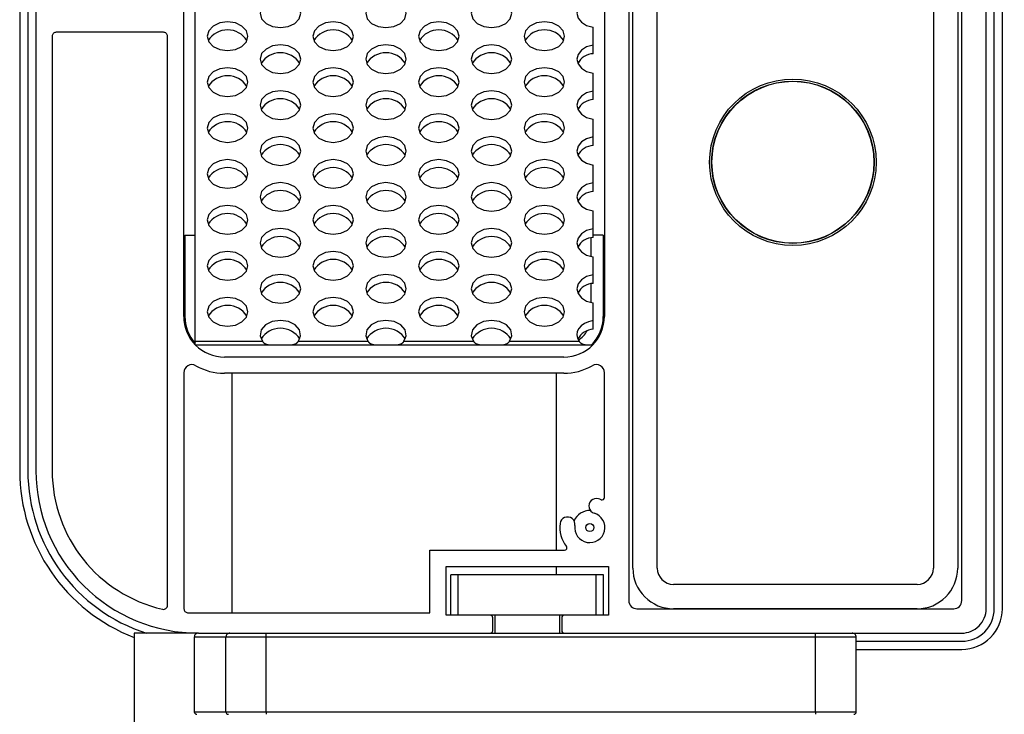
# Model space of a CAD drawing. Extents: x 0 to 10500, y 0 to 7425.
# Drawn here: x 978 to 1100, y 5367 to 5452 of the extents above; entities that cross this region are included whole.
import ezdxf

# ---------------------------------------------------------------- set-up
doc = ezdxf.new("R2010")
doc.units = 0
doc.header["$LTSCALE"] = 25
doc.layers.get('0').update_dxf_attribs({"linetype": 'CONTINUOUS'})
doc.styles.add('SLDTEXTSTYLE0', font='TXT', dxfattribs={"width": 0.605})
doc.dimstyles.new('SLDDIMSTYLE0', dxfattribs={"dimtxt": 87.5, "dimasz": 87.5, "dimexe": 0, "dimexo": 0.0625, "dimgap": 21.875, "dimtad": 1, "dimrnd": 1e-09, "dimzin": 12, "dimsah": 1, "dimcen": 0.09, "dimazin": 3, "dimtfac": 1, "dimtofl": 0, "dimtmove": 0, "dimatfit": 3})

# ---------------------------------------------------------------- blocks, each defined once
blk = doc.blocks.new('*D25')
at = {"color": 7, "linetype": 'CONTINUOUS'}
for p, q in [((1119.27, 5375.04), (1482.17, 5375.04)), ((1457.17, 5375.04), (1457.17, 3356.45)), ((1328.18, 3356.45), (1482.17, 3356.45))]:
    blk.add_line(p, q, dxfattribs=at)
for points in [[(1457.17, 5375.04), (1444.67, 5287.54), (1469.67, 5287.54)], [(1457.17, 3356.45), (1469.67, 3443.95), (1444.67, 3443.95)]]:
    blk.add_solid(points, dxfattribs=at)
at = {"color": 7, "linetype": 'CONTINUOUS', "style": 'SLDTEXTSTYLE0', "width": 0.605}
blk.add_text('A', height=87.5, rotation=90, dxfattribs=at).set_placement((1431.88, 4325.67))
blk = doc.blocks.new('*D27')
at = {"color": 7, "linetype": 'CONTINUOUS'}
for p, q in [((3565.47, 5867.55), (3820.78, 5867.55)), ((3795.78, 5867.55), (3795.78, 3356.59)), ((1105.62, 3356.59), (3820.78, 3356.59))]:
    blk.add_line(p, q, dxfattribs=at)
for points in [[(3795.78, 5867.55), (3783.28, 5780.05), (3808.28, 5780.05)], [(3795.78, 3356.59), (3808.28, 3444.09), (3783.28, 3444.09)]]:
    blk.add_solid(points, dxfattribs=at)
at = {"color": 7, "linetype": 'CONTINUOUS', "style": 'SLDTEXTSTYLE0', "width": 0.605}
blk.add_text('F', height=87.5, rotation=90, dxfattribs=at).set_placement((3770.49, 4575.39))

msp = doc.modelspace()

# ---------------------------------------------------------------- linework, layer by layer
at = {"color": 7, "linetype": 'CONTINUOUS'}
for p, q in [((998.47, 5415.588), (998.47, 5521.588)), ((1097.27, 5379.588), (1097.27, 5506.588)), ((1099.27, 5379.588), (1099.27, 5505.546)), ((1098.27, 5379.588), (1098.27, 5499.754)), ((1094.27, 5380.588), (1094.27, 5498.44)), ((999.87, 5412.528), (999.87, 5479.178)), ((1050.27, 5479.588), (1050.27, 5415.588)), ((1053.27, 5479.588), (1053.27, 5380.588)), ((1053.77, 5384.588), (1053.77, 5474.588)), ((1056.77, 5384.588), (1056.77, 5474.588)), ((1090.77, 5474.588), (1090.77, 5384.588)), ((1093.77, 5474.588), (1093.77, 5384.588)), ((978.27, 5473.518), (978.27, 5396.588)), ((979.27, 5473.518), (979.27, 5396.588)), ((980.27, 5473.518), (980.27, 5396.588)), ((1048.87, 5449.014), (1048.87, 5451.207)), ((982.27, 5450.088), (982.27, 5396.588)), ((995.97, 5450.588), (982.77, 5450.588)), ((996.47, 5380.018), (996.47, 5450.088)), ((1048.87, 5447.954), (1048.87, 5449.014)), ((1048.87, 5443.358), (1048.87, 5445.55)), ((1048.87, 5442.297), (1048.87, 5443.358)), ((1048.87, 5437.701), (1048.87, 5439.894)), ((1048.87, 5436.64), (1048.87, 5437.701)), ((1048.87, 5432.044), (1048.87, 5434.237)), ((1048.87, 5430.983), (1048.87, 5432.044)), ((1048.87, 5426.387), (1048.87, 5428.58)), ((998.62, 5425.588), (998.62, 5415.588)), ((998.62, 5425.588), (999.87, 5425.588)), ((1048.62, 5422.969), (1048.62, 5425.281)), ((1048.87, 5425.326), (1048.87, 5426.387)), ((1050.12, 5425.588), (1048.87, 5425.588)), ((1050.12, 5425.588), (1050.12, 5415.588)), ((1048.87, 5420.73), (1048.87, 5422.923)), ((1048.87, 5419.67), (1048.87, 5420.73)), ((1048.62, 5417.312), (1048.62, 5419.624)), ((1048.87, 5415.073), (1048.87, 5417.266)), ((1048.87, 5414.013), (1048.87, 5415.073)), ((999.87, 5412.118), (999.87, 5412.528)), ((999.899, 5412.088), (1048.841, 5412.088)), ((1045.27, 5410.588), (1003.47, 5410.588)), ((998.47, 5408.66), (998.47, 5379.607)), ((1045.27, 5408.588), (1003.47, 5408.588)), ((1004.37, 5408.588), (1004.37, 5379.088)), ((1044.37, 5386.788), (1044.37, 5408.588)), ((1050.27, 5393.296), (1050.27, 5408.66)), ((1028.77, 5379.088), (1028.77, 5386.788)), ((1028.77, 5386.788), (1045.347, 5386.788)), ((1030.77, 5384.788), (1050.77, 5384.788)), ((1030.77, 5378.788), (1030.77, 5384.788)), ((1044.37, 5383.788), (1044.37, 5384.788)), ((1050.77, 5384.788), (1050.77, 5378.788)), ((1031.37, 5378.788), (1031.37, 5383.788)), ((1032.27, 5383.788), (1031.37, 5383.788)), ((1032.27, 5378.788), (1032.27, 5383.788)), ((1049.27, 5383.788), (1032.27, 5383.788)), ((1050.17, 5383.788), (1049.27, 5383.788)), ((1049.27, 5378.788), (1049.27, 5383.788)), ((1050.17, 5378.788), (1050.17, 5383.788)), ((1088.77, 5382.588), (1058.77, 5382.588)), ((1054.27, 5379.588), (1093.27, 5379.588)), ((1088.77, 5379.588), (1058.77, 5379.588)), ((999.77, 5379.088), (1028.77, 5379.088)), ((1036.22, 5378.788), (1030.77, 5378.788)), ((1045.32, 5378.788), (1036.22, 5378.788)), ((1036.52, 5376.888), (1036.52, 5378.488)), ((1036.77, 5378.788), (1036.77, 5376.588)), ((1044.77, 5376.588), (1044.77, 5378.788)), ((1045.02, 5378.488), (1045.02, 5376.888)), ((1050.77, 5378.788), (1045.32, 5378.788)), ((992.37, 5376.588), (992.37, 5316.588)), ((1000.27, 5376.588), (992.37, 5376.588)), ((999.77, 5376.088), (999.77, 5366.888)), ((1000.27, 5376.588), (1036.22, 5376.588)), ((1036.22, 5376.588), (1045.32, 5376.588)), ((1045.32, 5376.588), (1094.27, 5376.588)), ((1081.27, 5366.888), (1081.27, 5376.088)), ((1081.27, 5375.588), (1094.27, 5375.588)), ((1081.27, 5374.588), (1094.27, 5374.588))]:
    msp.add_line(p, q, dxfattribs=at)
at = {"color": 8, "linetype": 'CONTINUOUS'}
for p, q in [((999.87, 5412.528), (1008.15, 5412.528)), ((1012.589, 5412.528), (1021.15, 5412.528)), ((1025.589, 5412.528), (1034.15, 5412.528)), ((1038.589, 5412.528), (1047.15, 5412.528)), ((1003.667, 5376.088), (999.77, 5376.088)), ((1003.667, 5366.888), (1003.667, 5376.088)), ((1008.618, 5376.088), (1003.667, 5376.088)), ((1008.618, 5376.088), (1008.618, 5376.588)), ((1008.618, 5366.888), (1008.618, 5376.088)), ((1076.27, 5376.088), (1008.618, 5376.088)), ((1076.27, 5376.088), (1076.27, 5376.588)), ((1076.27, 5366.888), (1076.27, 5376.088)), ((1081.27, 5376.088), (1076.27, 5376.088)), ((999.77, 5366.888), (1003.667, 5366.888)), ((1003.667, 5366.888), (1008.618, 5366.888)), ((1008.618, 5366.888), (1076.27, 5366.888)), ((1008.618, 5366.888), (1008.618, 5366.588)), ((1076.27, 5366.888), (1076.27, 5366.588)), ((1076.27, 5366.888), (1081.27, 5366.888))]:
    msp.add_line(p, q, dxfattribs=at)
at = {"color": 7, "linetype": 'CONTINUOUS'}
for points in [[(1011.327, 5454.573), (1010.37, 5454.707), (1009.413, 5454.573), (1008.602, 5454.189), (1008.06, 5453.616), (1007.87, 5452.939), (1008.06, 5452.263), (1008.602, 5451.689), (1009.413, 5451.306), (1010.37, 5451.172), (1011.327, 5451.306), (1012.138, 5451.689), (1012.68, 5452.263), (1012.87, 5452.939), (1012.68, 5453.616), (1012.138, 5454.189), (1011.327, 5454.573)], [(1024.327, 5454.573), (1023.37, 5454.707), (1022.413, 5454.573), (1021.602, 5454.189), (1021.06, 5453.616), (1020.87, 5452.939), (1021.06, 5452.263), (1021.602, 5451.689), (1022.413, 5451.306), (1023.37, 5451.172), (1024.327, 5451.306), (1025.138, 5451.689), (1025.68, 5452.263), (1025.87, 5452.939), (1025.68, 5453.616), (1025.138, 5454.189), (1024.327, 5454.573)], [(1037.327, 5454.573), (1036.37, 5454.707), (1035.413, 5454.573), (1034.602, 5454.189), (1034.06, 5453.616), (1033.87, 5452.939), (1034.06, 5452.263), (1034.602, 5451.689), (1035.413, 5451.306), (1036.37, 5451.172), (1037.327, 5451.306), (1038.138, 5451.689), (1038.68, 5452.263), (1038.87, 5452.939), (1038.68, 5453.616), (1038.138, 5454.189), (1037.327, 5454.573)], [(1048.87, 5454.671), (1048.077, 5454.452), (1047.434, 5454.057), (1047.015, 5453.533), (1046.87, 5452.939), (1047.015, 5452.346), (1047.434, 5451.821), (1048.077, 5451.426), (1048.87, 5451.207)], [(1004.827, 5451.744), (1003.87, 5451.879), (1002.913, 5451.744), (1002.102, 5451.361), (1001.56, 5450.787), (1001.37, 5450.111), (1001.56, 5449.434), (1002.102, 5448.861), (1002.913, 5448.478), (1003.87, 5448.343), (1004.827, 5448.478), (1005.638, 5448.861), (1006.18, 5449.434), (1006.37, 5450.111), (1006.18, 5450.787), (1005.638, 5451.361), (1004.827, 5451.744)], [(1017.827, 5451.744), (1016.87, 5451.879), (1015.913, 5451.744), (1015.102, 5451.361), (1014.56, 5450.787), (1014.37, 5450.111), (1014.56, 5449.434), (1015.102, 5448.861), (1015.913, 5448.478), (1016.87, 5448.343), (1017.827, 5448.478), (1018.638, 5448.861), (1019.18, 5449.434), (1019.37, 5450.111), (1019.18, 5450.787), (1018.638, 5451.361), (1017.827, 5451.744)], [(1030.827, 5451.744), (1029.87, 5451.879), (1028.913, 5451.744), (1028.102, 5451.361), (1027.56, 5450.787), (1027.37, 5450.111), (1027.56, 5449.434), (1028.102, 5448.861), (1028.913, 5448.478), (1029.87, 5448.343), (1030.827, 5448.478), (1031.638, 5448.861), (1032.18, 5449.434), (1032.37, 5450.111), (1032.18, 5450.787), (1031.638, 5451.361), (1030.827, 5451.744)], [(1043.827, 5451.744), (1042.87, 5451.879), (1041.913, 5451.744), (1041.102, 5451.361), (1040.56, 5450.787), (1040.37, 5450.111), (1040.56, 5449.434), (1041.102, 5448.861), (1041.913, 5448.478), (1042.87, 5448.343), (1043.827, 5448.478), (1044.638, 5448.861), (1045.18, 5449.434), (1045.37, 5450.111), (1045.18, 5450.787), (1044.638, 5451.361), (1043.827, 5451.744)], [(1011.327, 5448.916), (1010.37, 5449.05), (1009.413, 5448.916), (1008.602, 5448.532), (1008.06, 5447.959), (1007.87, 5447.282), (1008.06, 5446.606), (1008.602, 5446.032), (1009.413, 5445.649), (1010.37, 5445.515), (1011.327, 5445.649), (1012.138, 5446.032), (1012.68, 5446.606), (1012.87, 5447.282), (1012.68, 5447.959), (1012.138, 5448.532), (1011.327, 5448.916)], [(1024.327, 5448.916), (1023.37, 5449.05), (1022.413, 5448.916), (1021.602, 5448.532), (1021.06, 5447.959), (1020.87, 5447.282), (1021.06, 5446.606), (1021.602, 5446.032), (1022.413, 5445.649), (1023.37, 5445.515), (1024.327, 5445.649), (1025.138, 5446.032), (1025.68, 5446.606), (1025.87, 5447.282), (1025.68, 5447.959), (1025.138, 5448.532), (1024.327, 5448.916)], [(1037.327, 5448.916), (1036.37, 5449.05), (1035.413, 5448.916), (1034.602, 5448.532), (1034.06, 5447.959), (1033.87, 5447.282), (1034.06, 5446.606), (1034.602, 5446.032), (1035.413, 5445.649), (1036.37, 5445.515), (1037.327, 5445.649), (1038.138, 5446.032), (1038.68, 5446.606), (1038.87, 5447.282), (1038.68, 5447.959), (1038.138, 5448.532), (1037.327, 5448.916)], [(1048.87, 5449.014), (1048.077, 5448.795), (1047.434, 5448.401), (1047.015, 5447.876), (1046.87, 5447.282), (1047.015, 5446.689), (1047.434, 5446.164), (1048.077, 5445.77), (1048.87, 5445.55)], [(1004.827, 5446.087), (1003.87, 5446.222), (1002.913, 5446.087), (1002.102, 5445.704), (1001.56, 5445.131), (1001.37, 5444.454), (1001.56, 5443.778), (1002.102, 5443.204), (1002.913, 5442.821), (1003.87, 5442.686), (1004.827, 5442.821), (1005.638, 5443.204), (1006.18, 5443.778), (1006.37, 5444.454), (1006.18, 5445.131), (1005.638, 5445.704), (1004.827, 5446.087)], [(1017.827, 5446.087), (1016.87, 5446.222), (1015.913, 5446.087), (1015.102, 5445.704), (1014.56, 5445.131), (1014.37, 5444.454), (1014.56, 5443.778), (1015.102, 5443.204), (1015.913, 5442.821), (1016.87, 5442.686), (1017.827, 5442.821), (1018.638, 5443.204), (1019.18, 5443.778), (1019.37, 5444.454), (1019.18, 5445.131), (1018.638, 5445.704), (1017.827, 5446.087)], [(1030.827, 5446.087), (1029.87, 5446.222), (1028.913, 5446.087), (1028.102, 5445.704), (1027.56, 5445.131), (1027.37, 5444.454), (1027.56, 5443.778), (1028.102, 5443.204), (1028.913, 5442.821), (1029.87, 5442.686), (1030.827, 5442.821), (1031.638, 5443.204), (1032.18, 5443.778), (1032.37, 5444.454), (1032.18, 5445.131), (1031.638, 5445.704), (1030.827, 5446.087)], [(1043.827, 5446.087), (1042.87, 5446.222), (1041.913, 5446.087), (1041.102, 5445.704), (1040.56, 5445.131), (1040.37, 5444.454), (1040.56, 5443.778), (1041.102, 5443.204), (1041.913, 5442.821), (1042.87, 5442.686), (1043.827, 5442.821), (1044.638, 5443.204), (1045.18, 5443.778), (1045.37, 5444.454), (1045.18, 5445.131), (1044.638, 5445.704), (1043.827, 5446.087)], [(1011.327, 5443.259), (1010.37, 5443.393), (1009.413, 5443.259), (1008.602, 5442.876), (1008.06, 5442.302), (1007.87, 5441.626), (1008.06, 5440.949), (1008.602, 5440.376), (1009.413, 5439.992), (1010.37, 5439.858), (1011.327, 5439.992), (1012.138, 5440.376), (1012.68, 5440.949), (1012.87, 5441.626), (1012.68, 5442.302), (1012.138, 5442.876), (1011.327, 5443.259)], [(1024.327, 5443.259), (1023.37, 5443.393), (1022.413, 5443.259), (1021.602, 5442.876), (1021.06, 5442.302), (1020.87, 5441.626), (1021.06, 5440.949), (1021.602, 5440.376), (1022.413, 5439.992), (1023.37, 5439.858), (1024.327, 5439.992), (1025.138, 5440.376), (1025.68, 5440.949), (1025.87, 5441.626), (1025.68, 5442.302), (1025.138, 5442.876), (1024.327, 5443.259)], [(1037.327, 5443.259), (1036.37, 5443.393), (1035.413, 5443.259), (1034.602, 5442.876), (1034.06, 5442.302), (1033.87, 5441.626), (1034.06, 5440.949), (1034.602, 5440.376), (1035.413, 5439.992), (1036.37, 5439.858), (1037.327, 5439.992), (1038.138, 5440.376), (1038.68, 5440.949), (1038.87, 5441.626), (1038.68, 5442.302), (1038.138, 5442.876), (1037.327, 5443.259)], [(1048.87, 5443.358), (1048.077, 5443.138), (1047.434, 5442.744), (1047.015, 5442.219), (1046.87, 5441.626), (1047.015, 5441.032), (1047.434, 5440.508), (1048.077, 5440.113), (1048.87, 5439.894)], [(1004.827, 5440.43), (1003.87, 5440.565), (1002.913, 5440.43), (1002.102, 5440.047), (1001.56, 5439.474), (1001.37, 5438.797), (1001.56, 5438.121), (1002.102, 5437.547), (1002.913, 5437.164), (1003.87, 5437.029), (1004.827, 5437.164), (1005.638, 5437.547), (1006.18, 5438.121), (1006.37, 5438.797), (1006.18, 5439.474), (1005.638, 5440.047), (1004.827, 5440.43)], [(1017.827, 5440.43), (1016.87, 5440.565), (1015.913, 5440.43), (1015.102, 5440.047), (1014.56, 5439.474), (1014.37, 5438.797), (1014.56, 5438.121), (1015.102, 5437.547), (1015.913, 5437.164), (1016.87, 5437.029), (1017.827, 5437.164), (1018.638, 5437.547), (1019.18, 5438.121), (1019.37, 5438.797), (1019.18, 5439.474), (1018.638, 5440.047), (1017.827, 5440.43)], [(1030.827, 5440.43), (1029.87, 5440.565), (1028.913, 5440.43), (1028.102, 5440.047), (1027.56, 5439.474), (1027.37, 5438.797), (1027.56, 5438.121), (1028.102, 5437.547), (1028.913, 5437.164), (1029.87, 5437.029), (1030.827, 5437.164), (1031.638, 5437.547), (1032.18, 5438.121), (1032.37, 5438.797), (1032.18, 5439.474), (1031.638, 5440.047), (1030.827, 5440.43)], [(1043.827, 5440.43), (1042.87, 5440.565), (1041.913, 5440.43), (1041.102, 5440.047), (1040.56, 5439.474), (1040.37, 5438.797), (1040.56, 5438.121), (1041.102, 5437.547), (1041.913, 5437.164), (1042.87, 5437.029), (1043.827, 5437.164), (1044.638, 5437.547), (1045.18, 5438.121), (1045.37, 5438.797), (1045.18, 5439.474), (1044.638, 5440.047), (1043.827, 5440.43)], [(1011.327, 5437.602), (1010.37, 5437.737), (1009.413, 5437.602), (1008.602, 5437.219), (1008.06, 5436.645), (1007.87, 5435.969), (1008.06, 5435.292), (1008.602, 5434.719), (1009.413, 5434.336), (1010.37, 5434.201), (1011.327, 5434.336), (1012.138, 5434.719), (1012.68, 5435.292), (1012.87, 5435.969), (1012.68, 5436.645), (1012.138, 5437.219), (1011.327, 5437.602)], [(1024.327, 5437.602), (1023.37, 5437.737), (1022.413, 5437.602), (1021.602, 5437.219), (1021.06, 5436.645), (1020.87, 5435.969), (1021.06, 5435.292), (1021.602, 5434.719), (1022.413, 5434.336), (1023.37, 5434.201), (1024.327, 5434.336), (1025.138, 5434.719), (1025.68, 5435.292), (1025.87, 5435.969), (1025.68, 5436.645), (1025.138, 5437.219), (1024.327, 5437.602)], [(1037.327, 5437.602), (1036.37, 5437.737), (1035.413, 5437.602), (1034.602, 5437.219), (1034.06, 5436.645), (1033.87, 5435.969), (1034.06, 5435.292), (1034.602, 5434.719), (1035.413, 5434.336), (1036.37, 5434.201), (1037.327, 5434.336), (1038.138, 5434.719), (1038.68, 5435.292), (1038.87, 5435.969), (1038.68, 5436.645), (1038.138, 5437.219), (1037.327, 5437.602)], [(1048.87, 5437.701), (1048.077, 5437.482), (1047.434, 5437.087), (1047.015, 5436.562), (1046.87, 5435.969), (1047.015, 5435.375), (1047.434, 5434.851), (1048.077, 5434.456), (1048.87, 5434.237)], [(1004.827, 5434.774), (1003.87, 5434.908), (1002.913, 5434.774), (1002.102, 5434.39), (1001.56, 5433.817), (1001.37, 5433.14), (1001.56, 5432.464), (1002.102, 5431.89), (1002.913, 5431.507), (1003.87, 5431.373), (1004.827, 5431.507), (1005.638, 5431.89), (1006.18, 5432.464), (1006.37, 5433.14), (1006.18, 5433.817), (1005.638, 5434.39), (1004.827, 5434.774)], [(1017.827, 5434.774), (1016.87, 5434.908), (1015.913, 5434.774), (1015.102, 5434.39), (1014.56, 5433.817), (1014.37, 5433.14), (1014.56, 5432.464), (1015.102, 5431.89), (1015.913, 5431.507), (1016.87, 5431.373), (1017.827, 5431.507), (1018.638, 5431.89), (1019.18, 5432.464), (1019.37, 5433.14), (1019.18, 5433.817), (1018.638, 5434.39), (1017.827, 5434.774)], [(1030.827, 5434.774), (1029.87, 5434.908), (1028.913, 5434.774), (1028.102, 5434.39), (1027.56, 5433.817), (1027.37, 5433.14), (1027.56, 5432.464), (1028.102, 5431.89), (1028.913, 5431.507), (1029.87, 5431.373), (1030.827, 5431.507), (1031.638, 5431.89), (1032.18, 5432.464), (1032.37, 5433.14), (1032.18, 5433.817), (1031.638, 5434.39), (1030.827, 5434.774)], [(1043.827, 5434.774), (1042.87, 5434.908), (1041.913, 5434.774), (1041.102, 5434.39), (1040.56, 5433.817), (1040.37, 5433.14), (1040.56, 5432.464), (1041.102, 5431.89), (1041.913, 5431.507), (1042.87, 5431.373), (1043.827, 5431.507), (1044.638, 5431.89), (1045.18, 5432.464), (1045.37, 5433.14), (1045.18, 5433.817), (1044.638, 5434.39), (1043.827, 5434.774)], [(1011.327, 5431.945), (1010.37, 5432.08), (1009.413, 5431.945), (1008.602, 5431.562), (1008.06, 5430.988), (1007.87, 5430.312), (1008.06, 5429.635), (1008.602, 5429.062), (1009.413, 5428.679), (1010.37, 5428.544), (1011.327, 5428.679), (1012.138, 5429.062), (1012.68, 5429.635), (1012.87, 5430.312), (1012.68, 5430.988), (1012.138, 5431.562), (1011.327, 5431.945)], [(1024.327, 5431.945), (1023.37, 5432.08), (1022.413, 5431.945), (1021.602, 5431.562), (1021.06, 5430.988), (1020.87, 5430.312), (1021.06, 5429.635), (1021.602, 5429.062), (1022.413, 5428.679), (1023.37, 5428.544), (1024.327, 5428.679), (1025.138, 5429.062), (1025.68, 5429.635), (1025.87, 5430.312), (1025.68, 5430.988), (1025.138, 5431.562), (1024.327, 5431.945)], [(1037.327, 5431.945), (1036.37, 5432.08), (1035.413, 5431.945), (1034.602, 5431.562), (1034.06, 5430.988), (1033.87, 5430.312), (1034.06, 5429.635), (1034.602, 5429.062), (1035.413, 5428.679), (1036.37, 5428.544), (1037.327, 5428.679), (1038.138, 5429.062), (1038.68, 5429.635), (1038.87, 5430.312), (1038.68, 5430.988), (1038.138, 5431.562), (1037.327, 5431.945)], [(1048.87, 5432.044), (1048.077, 5431.825), (1047.434, 5431.43), (1047.015, 5430.905), (1046.87, 5430.312), (1047.015, 5429.718), (1047.434, 5429.194), (1048.077, 5428.799), (1048.87, 5428.58)], [(1004.827, 5429.117), (1003.87, 5429.251), (1002.913, 5429.117), (1002.102, 5428.733), (1001.56, 5428.16), (1001.37, 5427.483), (1001.56, 5426.807), (1002.102, 5426.233), (1002.913, 5425.85), (1003.87, 5425.716), (1004.827, 5425.85), (1005.638, 5426.233), (1006.18, 5426.807), (1006.37, 5427.483), (1006.18, 5428.16), (1005.638, 5428.733), (1004.827, 5429.117)], [(1017.827, 5429.117), (1016.87, 5429.251), (1015.913, 5429.117), (1015.102, 5428.733), (1014.56, 5428.16), (1014.37, 5427.483), (1014.56, 5426.807), (1015.102, 5426.233), (1015.913, 5425.85), (1016.87, 5425.716), (1017.827, 5425.85), (1018.638, 5426.233), (1019.18, 5426.807), (1019.37, 5427.483), (1019.18, 5428.16), (1018.638, 5428.733), (1017.827, 5429.117)], [(1030.827, 5429.117), (1029.87, 5429.251), (1028.913, 5429.117), (1028.102, 5428.733), (1027.56, 5428.16), (1027.37, 5427.483), (1027.56, 5426.807), (1028.102, 5426.233), (1028.913, 5425.85), (1029.87, 5425.716), (1030.827, 5425.85), (1031.638, 5426.233), (1032.18, 5426.807), (1032.37, 5427.483), (1032.18, 5428.16), (1031.638, 5428.733), (1030.827, 5429.117)], [(1043.827, 5429.117), (1042.87, 5429.251), (1041.913, 5429.117), (1041.102, 5428.733), (1040.56, 5428.16), (1040.37, 5427.483), (1040.56, 5426.807), (1041.102, 5426.233), (1041.913, 5425.85), (1042.87, 5425.716), (1043.827, 5425.85), (1044.638, 5426.233), (1045.18, 5426.807), (1045.37, 5427.483), (1045.18, 5428.16), (1044.638, 5428.733), (1043.827, 5429.117)], [(1011.327, 5426.288), (1010.37, 5426.423), (1009.413, 5426.288), (1008.602, 5425.905), (1008.06, 5425.332), (1007.87, 5424.655), (1008.06, 5423.979), (1008.602, 5423.405), (1009.413, 5423.022), (1010.37, 5422.887), (1011.327, 5423.022), (1012.138, 5423.405), (1012.68, 5423.979), (1012.87, 5424.655), (1012.68, 5425.332), (1012.138, 5425.905), (1011.327, 5426.288)], [(1024.327, 5426.288), (1023.37, 5426.423), (1022.413, 5426.288), (1021.602, 5425.905), (1021.06, 5425.332), (1020.87, 5424.655), (1021.06, 5423.979), (1021.602, 5423.405), (1022.413, 5423.022), (1023.37, 5422.887), (1024.327, 5423.022), (1025.138, 5423.405), (1025.68, 5423.979), (1025.87, 5424.655), (1025.68, 5425.332), (1025.138, 5425.905), (1024.327, 5426.288)], [(1037.327, 5426.288), (1036.37, 5426.423), (1035.413, 5426.288), (1034.602, 5425.905), (1034.06, 5425.332), (1033.87, 5424.655), (1034.06, 5423.979), (1034.602, 5423.405), (1035.413, 5423.022), (1036.37, 5422.887), (1037.327, 5423.022), (1038.138, 5423.405), (1038.68, 5423.979), (1038.87, 5424.655), (1038.68, 5425.332), (1038.138, 5425.905), (1037.327, 5426.288)], [(1048.87, 5426.387), (1048.077, 5426.168), (1047.434, 5425.773), (1047.015, 5425.249), (1046.87, 5424.655), (1047.015, 5424.062), (1047.434, 5423.537), (1048.077, 5423.142), (1048.87, 5422.923)], [(1004.827, 5423.46), (1003.87, 5423.594), (1002.913, 5423.46), (1002.102, 5423.077), (1001.56, 5422.503), (1001.37, 5421.827), (1001.56, 5421.15), (1002.102, 5420.577), (1002.913, 5420.193), (1003.87, 5420.059), (1004.827, 5420.193), (1005.638, 5420.577), (1006.18, 5421.15), (1006.37, 5421.827), (1006.18, 5422.503), (1005.638, 5423.077), (1004.827, 5423.46)], [(1017.827, 5423.46), (1016.87, 5423.594), (1015.913, 5423.46), (1015.102, 5423.077), (1014.56, 5422.503), (1014.37, 5421.827), (1014.56, 5421.15), (1015.102, 5420.577), (1015.913, 5420.193), (1016.87, 5420.059), (1017.827, 5420.193), (1018.638, 5420.577), (1019.18, 5421.15), (1019.37, 5421.827), (1019.18, 5422.503), (1018.638, 5423.077), (1017.827, 5423.46)], [(1030.827, 5423.46), (1029.87, 5423.594), (1028.913, 5423.46), (1028.102, 5423.077), (1027.56, 5422.503), (1027.37, 5421.827), (1027.56, 5421.15), (1028.102, 5420.577), (1028.913, 5420.193), (1029.87, 5420.059), (1030.827, 5420.193), (1031.638, 5420.577), (1032.18, 5421.15), (1032.37, 5421.827), (1032.18, 5422.503), (1031.638, 5423.077), (1030.827, 5423.46)], [(1043.827, 5423.46), (1042.87, 5423.594), (1041.913, 5423.46), (1041.102, 5423.077), (1040.56, 5422.503), (1040.37, 5421.827), (1040.56, 5421.15), (1041.102, 5420.577), (1041.913, 5420.193), (1042.87, 5420.059), (1043.827, 5420.193), (1044.638, 5420.577), (1045.18, 5421.15), (1045.37, 5421.827), (1045.18, 5422.503), (1044.638, 5423.077), (1043.827, 5423.46)], [(1011.327, 5420.631), (1010.37, 5420.766), (1009.413, 5420.631), (1008.602, 5420.248), (1008.06, 5419.675), (1007.87, 5418.998), (1008.06, 5418.322), (1008.602, 5417.748), (1009.413, 5417.365), (1010.37, 5417.23), (1011.327, 5417.365), (1012.138, 5417.748), (1012.68, 5418.322), (1012.87, 5418.998), (1012.68, 5419.675), (1012.138, 5420.248), (1011.327, 5420.631)], [(1024.327, 5420.631), (1023.37, 5420.766), (1022.413, 5420.631), (1021.602, 5420.248), (1021.06, 5419.675), (1020.87, 5418.998), (1021.06, 5418.322), (1021.602, 5417.748), (1022.413, 5417.365), (1023.37, 5417.23), (1024.327, 5417.365), (1025.138, 5417.748), (1025.68, 5418.322), (1025.87, 5418.998), (1025.68, 5419.675), (1025.138, 5420.248), (1024.327, 5420.631)], [(1037.327, 5420.631), (1036.37, 5420.766), (1035.413, 5420.631), (1034.602, 5420.248), (1034.06, 5419.675), (1033.87, 5418.998), (1034.06, 5418.322), (1034.602, 5417.748), (1035.413, 5417.365), (1036.37, 5417.23), (1037.327, 5417.365), (1038.138, 5417.748), (1038.68, 5418.322), (1038.87, 5418.998), (1038.68, 5419.675), (1038.138, 5420.248), (1037.327, 5420.631)], [(1048.87, 5420.73), (1048.077, 5420.511), (1047.434, 5420.116), (1047.015, 5419.592), (1046.87, 5418.998), (1047.015, 5418.405), (1047.434, 5417.88), (1048.077, 5417.485), (1048.87, 5417.266)], [(1004.827, 5417.803), (1003.87, 5417.938), (1002.913, 5417.803), (1002.102, 5417.42), (1001.56, 5416.846), (1001.37, 5416.17), (1001.56, 5415.493), (1002.102, 5414.92), (1002.913, 5414.537), (1003.87, 5414.402), (1004.827, 5414.537), (1005.638, 5414.92), (1006.18, 5415.493), (1006.37, 5416.17), (1006.18, 5416.846), (1005.638, 5417.42), (1004.827, 5417.803)], [(1017.827, 5417.803), (1016.87, 5417.938), (1015.913, 5417.803), (1015.102, 5417.42), (1014.56, 5416.846), (1014.37, 5416.17), (1014.56, 5415.493), (1015.102, 5414.92), (1015.913, 5414.537), (1016.87, 5414.402), (1017.827, 5414.537), (1018.638, 5414.92), (1019.18, 5415.493), (1019.37, 5416.17), (1019.18, 5416.846), (1018.638, 5417.42), (1017.827, 5417.803)], [(1030.827, 5417.803), (1029.87, 5417.938), (1028.913, 5417.803), (1028.102, 5417.42), (1027.56, 5416.846), (1027.37, 5416.17), (1027.56, 5415.493), (1028.102, 5414.92), (1028.913, 5414.537), (1029.87, 5414.402), (1030.827, 5414.537), (1031.638, 5414.92), (1032.18, 5415.493), (1032.37, 5416.17), (1032.18, 5416.846), (1031.638, 5417.42), (1030.827, 5417.803)], [(1043.827, 5417.803), (1042.87, 5417.938), (1041.913, 5417.803), (1041.102, 5417.42), (1040.56, 5416.846), (1040.37, 5416.17), (1040.56, 5415.493), (1041.102, 5414.92), (1041.913, 5414.537), (1042.87, 5414.402), (1043.827, 5414.537), (1044.638, 5414.92), (1045.18, 5415.493), (1045.37, 5416.17), (1045.18, 5416.846), (1044.638, 5417.42), (1043.827, 5417.803)], [(1012.589, 5412.528), (1012.864, 5413.22), (1012.726, 5413.933), (1012.197, 5414.548), (1011.366, 5414.963), (1010.37, 5415.109), (1009.374, 5414.963), (1008.543, 5414.548), (1008.014, 5413.933), (1007.876, 5413.22), (1008.15, 5412.528)], [(1025.589, 5412.528), (1025.864, 5413.22), (1025.726, 5413.933), (1025.197, 5414.548), (1024.366, 5414.963), (1023.37, 5415.109), (1022.374, 5414.963), (1021.543, 5414.548), (1021.014, 5413.933), (1020.876, 5413.22), (1021.15, 5412.528)], [(1038.589, 5412.528), (1038.864, 5413.22), (1038.726, 5413.933), (1038.197, 5414.548), (1037.366, 5414.963), (1036.37, 5415.109), (1035.374, 5414.963), (1034.543, 5414.548), (1034.014, 5413.933), (1033.876, 5413.22), (1034.15, 5412.528)], [(1048.87, 5415.073), (1048.323, 5414.946), (1047.831, 5414.734), (1047.421, 5414.448), (1047.114, 5414.103), (1046.927, 5413.718), (1046.87, 5413.312), (1046.946, 5412.909), (1047.15, 5412.528)], [(1008.15, 5412.528), (1008.17, 5412.505), (1008.189, 5412.482), (1008.208, 5412.46), (1008.228, 5412.438), (1008.248, 5412.416), (1008.269, 5412.395), (1008.29, 5412.375), (1008.312, 5412.355), (1008.334, 5412.336), (1008.358, 5412.318), (1008.381, 5412.3), (1008.406, 5412.283), (1008.431, 5412.267), (1008.457, 5412.252), (1008.483, 5412.238), (1008.51, 5412.224), (1008.537, 5412.211), (1008.564, 5412.199), (1008.592, 5412.188), (1008.62, 5412.177), (1008.648, 5412.168), (1008.677, 5412.158), (1008.705, 5412.15), (1008.734, 5412.142), (1008.763, 5412.135), (1008.792, 5412.129), (1008.821, 5412.124), (1008.85, 5412.119), (1008.88, 5412.114), (1008.909, 5412.11), (1008.938, 5412.107), (1008.968, 5412.104), (1008.997, 5412.101), (1009.026, 5412.099), (1009.056, 5412.096), (1009.086, 5412.094), (1009.115, 5412.093), (1009.145, 5412.091), (1009.174, 5412.09), (1009.204, 5412.088)], [(1011.536, 5412.088), (1011.566, 5412.09), (1011.595, 5412.091), (1011.625, 5412.093), (1011.655, 5412.095), (1011.684, 5412.097), (1011.714, 5412.099), (1011.743, 5412.102), (1011.773, 5412.104), (1011.802, 5412.108), (1011.831, 5412.111), (1011.861, 5412.115), (1011.89, 5412.12), (1011.919, 5412.125), (1011.948, 5412.13), (1011.977, 5412.136), (1012.006, 5412.143), (1012.035, 5412.151), (1012.063, 5412.159), (1012.092, 5412.168), (1012.12, 5412.178), (1012.148, 5412.188), (1012.176, 5412.199), (1012.203, 5412.211), (1012.23, 5412.224), (1012.257, 5412.238), (1012.283, 5412.252), (1012.309, 5412.267), (1012.334, 5412.283), (1012.358, 5412.3), (1012.382, 5412.317), (1012.406, 5412.336), (1012.428, 5412.355), (1012.45, 5412.374), (1012.471, 5412.395), (1012.492, 5412.416), (1012.512, 5412.438), (1012.532, 5412.46), (1012.551, 5412.482), (1012.57, 5412.505), (1012.589, 5412.528)], [(1021.15, 5412.528), (1021.17, 5412.505), (1021.189, 5412.482), (1021.208, 5412.46), (1021.228, 5412.438), (1021.248, 5412.416), (1021.269, 5412.395), (1021.29, 5412.375), (1021.312, 5412.355), (1021.334, 5412.336), (1021.358, 5412.318), (1021.381, 5412.3), (1021.406, 5412.283), (1021.431, 5412.267), (1021.457, 5412.252), (1021.483, 5412.238), (1021.51, 5412.224), (1021.537, 5412.211), (1021.564, 5412.199), (1021.592, 5412.188), (1021.62, 5412.177), (1021.648, 5412.168), (1021.677, 5412.158), (1021.705, 5412.15), (1021.734, 5412.142), (1021.763, 5412.135), (1021.792, 5412.129), (1021.821, 5412.124), (1021.85, 5412.119), (1021.88, 5412.114), (1021.909, 5412.11), (1021.938, 5412.107), (1021.968, 5412.104), (1021.997, 5412.101), (1022.027, 5412.099), (1022.056, 5412.096), (1022.086, 5412.094), (1022.115, 5412.093), (1022.145, 5412.091), (1022.174, 5412.09), (1022.204, 5412.088)], [(1024.536, 5412.088), (1024.566, 5412.09), (1024.595, 5412.091), (1024.625, 5412.093), (1024.655, 5412.095), (1024.684, 5412.097), (1024.714, 5412.099), (1024.743, 5412.102), (1024.773, 5412.104), (1024.802, 5412.108), (1024.831, 5412.111), (1024.861, 5412.115), (1024.89, 5412.12), (1024.919, 5412.125), (1024.948, 5412.13), (1024.977, 5412.136), (1025.006, 5412.143), (1025.035, 5412.151), (1025.063, 5412.159), (1025.092, 5412.168), (1025.12, 5412.178), (1025.148, 5412.188), (1025.176, 5412.199), (1025.203, 5412.211), (1025.23, 5412.224), (1025.257, 5412.238), (1025.283, 5412.252), (1025.309, 5412.267), (1025.334, 5412.283), (1025.358, 5412.3), (1025.382, 5412.317), (1025.406, 5412.336), (1025.428, 5412.355), (1025.45, 5412.374), (1025.471, 5412.395), (1025.492, 5412.416), (1025.512, 5412.438), (1025.532, 5412.46), (1025.551, 5412.482), (1025.57, 5412.505), (1025.589, 5412.528)], [(1034.15, 5412.528), (1034.17, 5412.505), (1034.189, 5412.482), (1034.208, 5412.46), (1034.228, 5412.438), (1034.248, 5412.416), (1034.269, 5412.395), (1034.29, 5412.375), (1034.312, 5412.355), (1034.334, 5412.336), (1034.358, 5412.318), (1034.381, 5412.3), (1034.406, 5412.283), (1034.431, 5412.267), (1034.457, 5412.252), (1034.483, 5412.238), (1034.51, 5412.224), (1034.537, 5412.211), (1034.564, 5412.199), (1034.592, 5412.188), (1034.62, 5412.177), (1034.648, 5412.168), (1034.677, 5412.158), (1034.705, 5412.15), (1034.734, 5412.142), (1034.763, 5412.135), (1034.792, 5412.129), (1034.821, 5412.124), (1034.85, 5412.119), (1034.88, 5412.114), (1034.909, 5412.11), (1034.938, 5412.107), (1034.968, 5412.104), (1034.997, 5412.101), (1035.027, 5412.099), (1035.056, 5412.096), (1035.086, 5412.094), (1035.115, 5412.093), (1035.145, 5412.091), (1035.174, 5412.09), (1035.204, 5412.088)], [(1037.536, 5412.088), (1037.566, 5412.09), (1037.595, 5412.091), (1037.625, 5412.093), (1037.655, 5412.095), (1037.684, 5412.097), (1037.714, 5412.099), (1037.743, 5412.102), (1037.773, 5412.104), (1037.802, 5412.108), (1037.831, 5412.111), (1037.861, 5412.115), (1037.89, 5412.12), (1037.919, 5412.124), (1037.948, 5412.13), (1037.977, 5412.136), (1038.006, 5412.143), (1038.035, 5412.151), (1038.063, 5412.159), (1038.092, 5412.168), (1038.12, 5412.178), (1038.148, 5412.188), (1038.176, 5412.199), (1038.203, 5412.212), (1038.23, 5412.224), (1038.257, 5412.238), (1038.283, 5412.252), (1038.308, 5412.267), (1038.334, 5412.283), (1038.358, 5412.3), (1038.382, 5412.318), (1038.406, 5412.336), (1038.428, 5412.355), (1038.45, 5412.375), (1038.471, 5412.395), (1038.492, 5412.416), (1038.512, 5412.438), (1038.532, 5412.46), (1038.551, 5412.482), (1038.57, 5412.505), (1038.589, 5412.528)], [(1047.15, 5412.528), (1047.17, 5412.505), (1047.189, 5412.482), (1047.208, 5412.46), (1047.228, 5412.438), (1047.248, 5412.416), (1047.269, 5412.395), (1047.29, 5412.375), (1047.312, 5412.355), (1047.334, 5412.336), (1047.358, 5412.318), (1047.381, 5412.3), (1047.406, 5412.283), (1047.431, 5412.267), (1047.457, 5412.252), (1047.483, 5412.238), (1047.51, 5412.224), (1047.537, 5412.211), (1047.564, 5412.199), (1047.592, 5412.188), (1047.62, 5412.177), (1047.648, 5412.168), (1047.677, 5412.158), (1047.705, 5412.15), (1047.734, 5412.142), (1047.763, 5412.135), (1047.792, 5412.129), (1047.821, 5412.124), (1047.85, 5412.119), (1047.88, 5412.114), (1047.909, 5412.11), (1047.938, 5412.107), (1047.968, 5412.104), (1047.997, 5412.101), (1048.027, 5412.099), (1048.056, 5412.096), (1048.086, 5412.094), (1048.115, 5412.093), (1048.145, 5412.091), (1048.174, 5412.09), (1048.204, 5412.088)]]:
    msp.add_lwpolyline(points, dxfattribs=at)
for centre, radius in [((1073.47, 5434.588), 10.25), ((1073.47, 5434.588), 10), ((1073.47, 5434.588), 9.965), ((1048.47, 5389.588), 0.5)]:
    msp.add_circle(centre, radius, dxfattribs=at)
for centre, radius, start, end in [((1003.87, 5448.074), 2.821, 32.27131, 147.72869), ((1016.87, 5448.073), 2.821, 32.30413, 147.69587), ((1029.87, 5448.073), 2.821, 32.30413, 147.69587), ((1042.87, 5448.074), 2.821, 32.30078, 147.69922), ((982.77, 5450.088), 0.5, 89.99328, 180.01355), ((995.97, 5450.088), 0.5, 359.98645, 90.00672), ((1010.37, 5445.245), 2.821, 32.28852, 147.71148), ((1023.37, 5445.245), 2.821, 32.28852, 147.71148), ((1036.37, 5445.245), 2.821, 32.30493, 147.69507), ((1048.991, 5445.685), 2.272, 93.04541, 151.99142), ((1003.87, 5442.417), 2.821, 32.26928, 147.73072), ((1016.87, 5442.418), 2.82, 32.23863, 147.7628), ((1029.87, 5442.417), 2.821, 32.27211, 147.72789), ((1042.87, 5442.417), 2.821, 32.26876, 147.73124), ((1010.37, 5439.588), 2.821, 32.28568, 147.71432), ((1023.37, 5439.588), 2.821, 32.28568, 147.71432), ((1036.37, 5439.588), 2.821, 32.28568, 147.71432), ((1048.991, 5440.029), 2.272, 93.04402, 151.97876), ((1003.87, 5436.76), 2.821, 32.30483, 147.69374), ((1016.87, 5436.76), 2.821, 32.28771, 147.71229), ((1029.87, 5436.76), 2.821, 32.27131, 147.72869), ((1042.87, 5436.76), 2.821, 32.30078, 147.69922), ((1010.37, 5433.931), 2.821, 32.28771, 147.71229), ((1023.37, 5433.931), 2.821, 32.28771, 147.71229), ((1036.37, 5433.931), 2.821, 32.28771, 147.71229), ((1048.991, 5434.371), 2.272, 93.05174, 151.97104), ((1003.87, 5431.102), 2.822, 32.32056, 147.67944), ((1016.87, 5431.103), 2.821, 32.28771, 147.71229), ((1029.87, 5431.103), 2.821, 32.27131, 147.72869), ((1042.87, 5431.103), 2.821, 32.28436, 147.71564), ((1010.37, 5428.275), 2.821, 32.28771, 147.71229), ((1023.37, 5428.275), 2.821, 32.28771, 147.71229), ((1036.37, 5428.275), 2.821, 32.28771, 147.71229), ((1048.991, 5428.715), 2.272, 93.0478, 151.9724), ((1003.87, 5425.446), 2.822, 32.32056, 147.67944), ((1016.87, 5425.446), 2.821, 32.28771, 147.71229), ((1029.87, 5425.446), 2.821, 32.28771, 147.71229), ((1042.87, 5425.446), 2.821, 32.28436, 147.71564), ((1010.37, 5422.618), 2.821, 32.27211, 147.72789), ((1023.37, 5422.617), 2.821, 32.30493, 147.69507), ((1036.37, 5422.618), 2.821, 32.27211, 147.72789), ((1048.991, 5423.058), 2.272, 93.04772, 151.9891), ((1003.87, 5419.789), 2.821, 32.28852, 147.71148), ((1016.87, 5419.789), 2.821, 32.28852, 147.71148), ((1029.87, 5419.789), 2.821, 32.3028, 147.69577), ((1042.87, 5419.79), 2.821, 32.28516, 147.71484), ((1010.37, 5416.961), 2.821, 32.27131, 147.72869), ((1023.37, 5416.961), 2.821, 32.30413, 147.69587), ((1036.37, 5416.961), 2.821, 32.27344, 147.72799), ((1048.991, 5417.401), 2.271, 93.04328, 151.99612), ((1003.87, 5414.133), 2.821, 32.27131, 147.72869), ((1016.87, 5414.132), 2.821, 32.28771, 147.71229), ((1029.87, 5414.132), 2.821, 32.30413, 147.69587), ((1042.87, 5414.133), 2.821, 32.26796, 147.73204), ((1003.47, 5415.588), 5, 179.99851, 270.00013), ((1003.621, 5415.589), 5.001, 180.00657, 221.40421), ((1045.27, 5415.589), 5, 270.0018, 359.99683), ((1045.119, 5415.589), 5.001, 315.57778, 359.9941), ((1010.37, 5411.318), 2.814, 32.05397, 147.94603), ((1023.37, 5411.319), 2.813, 32.02102, 147.97898), ((1036.37, 5411.319), 2.813, 32.03749, 147.96251), ((1049.049, 5411.653), 2.367, 94.33989, 150.71613), ((1045.117, 5415.591), 3.504, 303.59063, 329.63395), ((999.47, 5408.66), 1, 60, 180.00532), ((1003.47, 5415.589), 7, 240.00109, 269.99886), ((1045.27, 5415.587), 6.999, 269.9973, 300.00274), ((1049.27, 5408.66), 1, 359.99862, 120.00394), ((1000.27, 5396.588), 22, 179.99957, 248.95631), ((1000.27, 5396.589), 21, 180.0006, 252.2469), ((1000.27, 5396.588), 20, 179.99965, 270.00035), ((999.77, 5396.588), 17.5, 179.99973, 257.08374), ((1049.269, 5392.246), 0.925, 73.25761, 253.27635), ((1048.473, 5389.596), 3.692, 67.969, 73.26966), ((1049.97, 5393.296), 0.3, 247.99156, 359.99024), ((1048.47, 5389.589), 2.1, 88.30883, 157.15851), ((1048.47, 5389.588), 1.85, 172.20859, 73.25924), ((1048.47, 5389.588), 3.7, 172.20677, 218.68079), ((1045.721, 5389.965), 0.925, 352.19916, 172.21164), ((1045.348, 5387.088), 0.3, 269.96554, 38.68324), ((1058.77, 5384.588), 5, 179.99782, 270.00013), ((1058.77, 5384.588), 2, 179.99981, 269.99506), ((1088.77, 5384.588), 2, 270.00494, 0.00019), ((1088.77, 5384.588), 5, 269.99987, 0.00218), ((1054.27, 5380.588), 1, 179.98645, 270.00672), ((1093.27, 5380.588), 1, 269.99328, 0.01355), ((995.97, 5380.018), 0.5, 257.06459, 0.015), ((998.97, 5379.607), 0.5, 180.0158, 267.27583), ((1094.27, 5379.588), 3, 269.9965, 0.00237), ((1094.27, 5379.589), 5, 270.0018, 359.99683), ((1094.27, 5379.588), 4, 269.99423, 0.00577), ((999.769, 5396.555), 17.467, 267.30132, 270.00436), ((1036.22, 5378.488), 0.3, 359.96406, 90.01317), ((1045.32, 5378.488), 0.3, 89.98683, 180.03594), ((1036.22, 5376.888), 0.3, 269.9674, 0.04399), ((1045.32, 5376.888), 0.3, 179.95601, 270.0326), ((1000.27, 5376.088), 0.5, 89.99328, 180.01355), ((1080.77, 5376.088), 0.5, 359.98645, 90.00672), ((1000.07, 5366.888), 0.3, 179.95601, 270.0326), ((1080.97, 5366.888), 0.3, 269.9674, 0.04399)]:
    msp.add_arc(centre, radius, start, end, dxfattribs=at)
at = {"color": 8, "linetype": 'CONTINUOUS'}
for centre, radius, start, end in [((1004.164, 5376.091), 0.498, 90.27281, 180.28309), ((1003.965, 5366.887), 0.299, 179.72433, 269.71513)]:
    msp.add_arc(centre, radius, start, end, dxfattribs=at)

# ---------------------------------------------------------------- dimensions: what is measured, and where the dimension line sits
at = {"color": 7, "linetype": 'CONTINUOUS'}
for base, p1, p2, text, picture, middle in [((3795.779, 3356.588), (3540.47, 5867.548), (1080.617, 3356.588), 'F', '*D27', (3795.779, 4612.068)), ((1457.173, 3356.447), (1094.27, 5375.041), (1303.184, 3356.447), 'A', '*D25', (1457.173, 4365.744))]:
    dim = msp.add_linear_dim(base=base, p1=p1, p2=p2, angle=90, text=text, dimstyle='SLDDIMSTYLE0', dxfattribs=at)
    dim.commit()
    dim.dimension.update_dxf_attribs({"geometry": picture, "text_midpoint": middle, "dimtype": 160})

doc.saveas('drawing.dxf')
